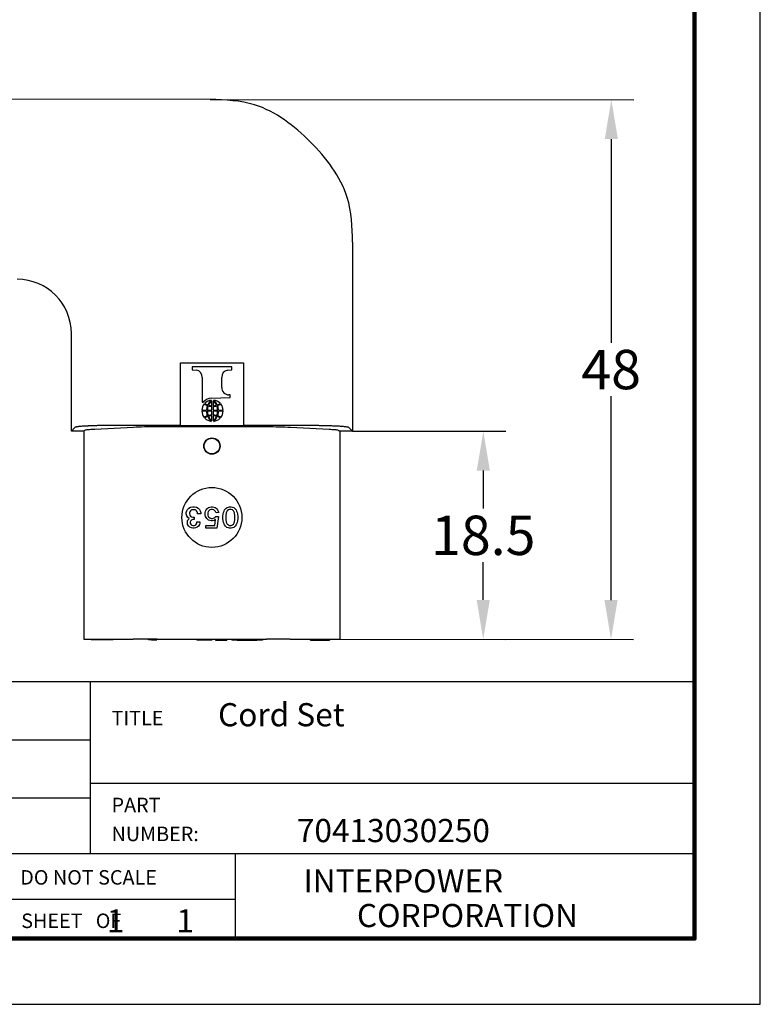
# Model space of a CAD drawing. Extents: x -29 to 197, y -61 to 114.
# Drawn here: x 131 to 197, y -61 to 26 of the extents above; entities that cross this region are included whole.
import ezdxf

# ---------------------------------------------------------------- set-up
doc = ezdxf.new("R2010")
doc.units = 0
doc.header["$LTSCALE"] = 0.1
doc.header["$MEASUREMENT"] = 0
doc.layers.get('0').update_dxf_attribs({"linetype": 'CONTINUOUS'})
doc.layers.get('DEFPOINTS').update_dxf_attribs({"linetype": 'CONTINUOUS'})
for name, color, linetype in [('DIM', 1, 'CONTINUOUS'), ('PLOT BORDER', 3, 'CONTINUOUS'), ('TEXT', 7, 'CONTINUOUS'), ('TITLE BLOCK', 4, 'CONTINUOUS'), ('TITLE BLOCK TEXT', 6, 'CONTINUOUS')]:
    doc.layers.add(name, color=color, linetype=linetype)
doc.dimstyles.new('ME10_DIM_3', dxfattribs={"dimtxt": 3.5, "dimasz": 3.5, "dimexe": 2, "dimexo": 0, "dimtad": 0, "dimtih": 1, "dimtoh": 1, "dimdsep": 46, "dimtxsty": 'Standard', "dimsah": 1, "dimcen": 0.09, "dimclrd": 7, "dimclre": 7, "dimclrt": 7, "dimadec": 0, "dimazin": 0, "dimtfac": 1, "dimtdec": 4, "dimtofl": 0, "dimtmove": 0, "dimatfit": 0, "dimfxl": 1, "dimtolj": 1, "dimtzin": 0, "dimarcsym": 0})
doc.dimstyles.new('ME10_DIM_4', dxfattribs={"dimtxt": 3.5, "dimasz": 3.5, "dimexe": 2, "dimexo": 0, "dimtad": 0, "dimtih": 1, "dimtoh": 1, "dimdsep": 46, "dimtxsty": 'Standard', "dimsah": 1, "dimcen": 0.09, "dimclrd": 7, "dimclre": 7, "dimclrt": 7, "dimadec": 0, "dimazin": 0, "dimtfac": 1, "dimtdec": 4, "dimtofl": 0, "dimtmove": 0, "dimatfit": 0, "dimfxl": 1, "dimtolj": 1, "dimtzin": 0, "dimarcsym": 0})

# ---------------------------------------------------------------- blocks, each defined once
blk = doc.blocks.new('*D29')
at = {"layer": 'DEFPOINTS', "color": 0, "transparency": 16777216}
for p in [(161.0650641140973, -10.39575568782377), (159.928742742979, -28.89506374897943), (172.6840972849795, -28.90286973906954)]:
    blk.add_point(p, dxfattribs=at)
at = {"layer": 'DIM', "lineweight": -2, "transparency": 16777216}
for p, q in [((161.0650641140973, -10.39575568782377), (174.6954184922467, -10.40409715813337)), ((172.6932769458851, -13.90287254794232), (172.6912115224557, -17.27787146767765)), ((172.6862392058575, -25.40287039447318), (172.6883046292869, -22.02787147473812)), ((159.928742742979, -28.89506374897943), (174.6840969104632, -28.90409369385695))]:
    blk.add_line(p, q, dxfattribs=at)
at = {"layer": 'DIM', "transparency": 16777216}
for points in [[(172.1099437217857, -13.90251556112933), (173.2766101699845, -13.90322953475532), (172.695418866763, -10.40287320334596)], [(172.1029059817581, -25.40251340766019), (173.2695724299569, -25.40322738128617), (172.6840972849795, -28.90286973906954)]]:
    blk.add_solid(points, dxfattribs=at)
at = {"layer": 'DIM', "transparency": 16777216, "insert": (172.6897580758713, -19.65287147120791), "char_height": 3.5, "attachment_point": 5, "rotation": 0.00013888888888888892}
blk.add_mtext('\\A1;18.5', dxfattribs=at)
blk = doc.blocks.new('*D30')
at = {"layer": 'DEFPOINTS', "color": 0, "transparency": 16777216}
for p in [(148.4006679795854, 19.11200016188437), (159.928742742979, -28.89506374897943), (184.0484353116721, -28.90982445833861)]:
    blk.add_point(p, dxfattribs=at)
at = {"layer": 'DIM', "lineweight": -2, "transparency": 16777216}
for p, q in [((148.4006679795854, 19.11200016188437), (186.0778098520535, 19.08894259848135)), ((184.0756683056919, 15.59016720867239), (184.0645762157054, -2.534828949005033)), ((184.0505772325501, -25.40982511374225), (184.0616693225366, -7.284828956065497)), ((159.928742742979, -28.89506374897943), (186.0484349371557, -28.91104841312601))]:
    blk.add_line(p, q, dxfattribs=at)
at = {"layer": 'DIM', "transparency": 16777216}
for points in [[(183.4923350815925, 15.59052419548539), (184.6590015297913, 15.5898102218594), (184.0778102265699, 19.09016655326875)], [(183.4672440084506, -25.40946812692925), (184.6339104566495, -25.41018210055524), (184.0484353116721, -28.90982445833861)]]:
    blk.add_solid(points, dxfattribs=at)
at = {"layer": 'DIM', "transparency": 16777216, "insert": (184.063122769121, -4.909828952535289), "char_height": 3.5, "attachment_point": 5, "rotation": 0.00013888888888888892}
blk.add_mtext('\\A1;48', dxfattribs=at)

msp = doc.modelspace()

# ---------------------------------------------------------------- linework, layer by layer
at = {"color": 7, "linetype": 'Continuous'}
for p, q in [((148.4006679795854, 19.11200016188437), (126.0394896704653, 19.12568470006893)), ((161.0753559855415, 6.421645776235096), (161.0650641140972, -10.39575568782377)), ((136.0650687955518, -10.38045625298089), (136.0703811349322, -1.69984412545972)), ((145.7713716655975, -9.888522295606364), (145.7747913952736, -4.300523342005064)), ((145.7747913952736, -4.300523342005064), (151.3627903488749, -4.303943071681147)), ((151.3627903488749, -4.303943071681147), (151.3593706191988, -9.891942025282447)), ((146.8139220189694, -4.675189785069975), (146.8137645384228, -4.932520396932418)), ((146.8137645384228, -4.932520396932418), (147.1732321219993, -4.956776874914411)), ((150.3232273457829, -4.677337400999789), (146.8139220189694, -4.675189785069975)), ((149.963572862071, -4.958484500690588), (150.3230698652362, -4.934668012862232)), ((150.3230698652362, -4.934668012862232), (150.3232273457829, -4.677337400999789)), ((147.7021485234697, -5.610868342624912), (147.7008020712523, -7.811034523634348)), ((149.4333097052242, -6.50505461441567), (149.433856278558, -5.611928108821985)), ((147.7008020712523, -7.811034523634348), (147.8001337400169, -7.811095312381482)), ((148.5317765881562, -7.448750198256533), (150.1786496111565, -7.385124439683096)), ((148.5656250793063, -8.126414879801445), (148.5658988466032, -7.679066254746374)), ((148.6668696164916, -7.679128046586499), (148.6665958491947, -8.12647667164154)), ((150.1787878237227, -7.159278613026416), (150.0776376921081, -7.159216711420925)), ((150.1786496111565, -7.385124439683096), (150.1787878237227, -7.159278613026416)), ((148.0752504691784, -8.61059734851439), (147.6686334717577, -8.610357225854841)), ((147.6686814212936, -8.53200543155451), (148.0752984080442, -8.532262989802263)), ((148.5653285934134, -8.610886758114844), (148.1519701649722, -8.610656148748461)), ((148.1520181183411, -8.532298091033454), (148.5653765194187, -8.532573413772482)), ((148.5651161332643, -8.958056623287206), (148.5653285934134, -8.610886758114844)), ((148.5653765194187, -8.532573413772482), (148.5655889795677, -8.185403548600192)), ((148.6662993633018, -8.610948549955026), (148.6660869031527, -8.958118415127487)), ((149.0796577643794, -8.61122387269404), (148.6662993633018, -8.610948549955026)), ((148.6665597494561, -8.185465340440459), (148.6663472893072, -8.532635205612792)), ((148.6663472893072, -8.532635205612792), (149.0797057177482, -8.53286581497916)), ((149.562994461427, -8.611516532173141), (149.1563774746764, -8.611258973925374)), ((149.156425413542, -8.532924615213261), (149.5630424109628, -8.533164737872795)), ((148.5648062662288, -9.464393917141166), (148.5650800335257, -9.017045292086124)), ((148.6660508034142, -9.017107083926206), (148.6657770361172, -9.464455708981248)), ((136.0650687955518, -10.38045625298089), (136.3893135590631, -10.05660810775301)), ((137.1900685848863, -10.38114472754879), (136.0650687955518, -10.38045625298089)), ((137.1900685848863, -10.38114472754879), (137.1787470031026, -28.88114126327241)), ((137.1900685848863, -10.38114472754879), (137.268112271565, -10.30319650441039)), ((138.1427433686677, -10.2007864850687), (141.5866092865793, -10.02241440946321)), ((145.7713716655975, -9.888522295606364), (139.8846226546306, -9.884919737614581)), ((143.7079574142488, -9.977662968686232), (153.4226742208497, -9.983608156871497)), ((145.7713692216824, -9.892515767639907), (145.7713716655975, -9.888522295606364)), ((145.7713692216824, -9.892515767639907), (151.3593681752837, -9.895935497316003)), ((151.3593706191988, -9.891942025282447), (151.3593681752837, -9.895935497316003)), ((157.2461196301657, -9.895544583274244), (151.3593706191988, -9.891942025282447)), ((155.5439659858302, -10.03095599783865), (158.9876110048588, -10.21354307522581)), ((159.8621161016243, -10.31702352657713), (159.9400643247626, -10.39506721325583)), ((159.9400643247626, -10.39506721325583), (159.9287427429789, -28.89506374897942)), ((161.0650641140972, -10.39575568782377), (159.9400643247626, -10.39506721325583)), ((160.7412159688693, -10.07151092431243), (161.0650641140972, -10.39575568782377)), ((146.2862079883515, -17.63353657557244), (146.3339349884152, -17.46687825220943)), ((146.3339349884152, -17.46687825220943), (146.4054453385963, -17.3478594926399)), ((146.4054453385963, -17.3478594926399), (146.5245806798593, -17.22886987849378)), ((146.5245806798593, -17.22886987849378), (146.6674993712399, -17.15751982814116)), ((146.667309925988, -17.46708227017305), (146.5958141485184, -17.56228853420164)), ((146.7626036262866, -17.39570307439705), (146.667309925988, -17.46708227017305)), ((146.6674993712399, -17.15751982814116), (146.8580284809906, -17.11001141875283)), ((146.8816806767029, -17.37196344241458), (146.7626036262866, -17.39570307439705)), ((146.8580284809906, -17.11001141875283), (147.0009034542361, -17.11009885502294)), ((146.9769306588666, -17.37202173326133), (146.8816806767029, -17.37196344241458)), ((147.0959785638595, -17.39590709236067), (146.9769306588666, -17.37202173326133)), ((147.0009034542361, -17.11009885502294), (147.19137427314, -17.15784042779829)), ((147.191184827888, -17.46740286983017), (147.0959785638595, -17.39590709236067)), ((147.262564023664, -17.56269657012891), (147.191184827888, -17.46740286983017)), ((147.19137427314, -17.15784042779829), (147.3342055282504, -17.22936535069115)), ((147.3342055282504, -17.22936535069115), (147.4531951423965, -17.34850069195417)), ((147.4531951423965, -17.34850069195417), (147.5245597654609, -17.46760688779382)), ((147.5245597654609, -17.46760688779382), (147.5720827475609, -17.63432350200358)), ((147.9530826762155, -17.63455666539059), (148.0007951035675, -17.49171083756848)), ((148.0007951035675, -17.49171083756848), (148.0484783854961, -17.39649000082819)), ((148.0484783854961, -17.39649000082819), (148.1199741629655, -17.30128373679959)), ((148.1199741629655, -17.30128373679959), (148.1914553677234, -17.22988996831192)), ((148.1914553677234, -17.22988996831192), (148.2629219997694, -17.18230869536518)), ((148.2865596227701, -17.46807321456782), (148.2388909135532, -17.53948155576718)), ((148.2629219997694, -17.18230869536518), (148.3820136228974, -17.13475656784176)), ((148.3818533230688, -17.39669401879182), (148.2865596227701, -17.46807321456782)), ((148.5009449461968, -17.34914189126846), (148.3818533230688, -17.39669401879182)), ((148.3820136228974, -17.13475656784176), (148.5010906733137, -17.1110169358593)), ((148.6200074239013, -17.34921475482687), (148.5009449461968, -17.34914189126846)), ((148.5010906733137, -17.1110169358593), (148.6201531510182, -17.11108979941773)), ((148.7390407561826, -17.39691260946714), (148.6200074239013, -17.34921475482687)), ((148.6201531510182, -17.11108979941773), (148.7392010560111, -17.13497515851708)), ((148.8342470202112, -17.46840838693663), (148.7390407561826, -17.39691260946714)), ((148.7392010560111, -17.13497515851708), (148.8582343882923, -17.18267301315734)), ((148.8818282931579, -17.53987501898276), (148.8342470202112, -17.46840838693663)), ((148.8582343882923, -17.18267301315734), (148.9296427294916, -17.23034172237423)), ((148.9296427294916, -17.23034172237423), (149.0010364979794, -17.30182292713205)), ((149.0010364979794, -17.30182292713205), (149.0724156937553, -17.39711662743076)), ((149.0724156937553, -17.39711662743076), (149.1199823939905, -17.4923957550178)), ((149.1199823939905, -17.4923957550178), (149.1675199488022, -17.63529987368668)), ((149.5961594412503, -17.61174968695613), (149.6438572958906, -17.49271635467494)), ((149.6438572958906, -17.49271635467494), (149.6915405778192, -17.39749551793466)), ((149.6915405778192, -17.39749551793466), (149.7630363552886, -17.30228925390605)), ((149.7630363552886, -17.30228925390605), (149.8345175600464, -17.23089548541839)), ((149.8345175600464, -17.23089548541839), (149.9059841920925, -17.18331421247164)), ((149.9296218150932, -17.46907873167429), (149.8819531058763, -17.54048707287365)), ((149.9059841920925, -17.18331421247164), (150.0250758152205, -17.13576208494823)), ((150.0249155153919, -17.39769953589828), (149.9296218150932, -17.46907873167429)), ((150.1201946429789, -17.35013283566323), (150.0249155153919, -17.39769953589828)), ((150.0250758152205, -17.13576208494823), (150.1203403700959, -17.11200788025407)), ((150.2868821117654, -17.35023484464503), (150.1201946429789, -17.35013283566323)), ((150.1203403700959, -17.11200788025407), (150.2870278388823, -17.11210988923588)), ((150.3821029485057, -17.3979181265736), (150.2868821117654, -17.35023484464503)), ((150.2870278388823, -17.11210988923588), (150.3822632483342, -17.13598067562354)), ((150.4773092125343, -17.46941390404309), (150.3821029485057, -17.3979181265736)), ((150.3822632483342, -17.13598067562354), (150.5012965806154, -17.1836785302638)), ((150.524890485481, -17.54088053608922), (150.4773092125343, -17.46941390404309)), ((150.5012965806154, -17.1836785302638), (150.5727049218148, -17.23134723948071)), ((150.5727049218148, -17.23134723948071), (150.6440986903025, -17.30282844423851)), ((150.6440986903025, -17.30282844423851), (150.7154778860785, -17.39812214453723)), ((150.7154778860785, -17.39812214453723), (150.7630445863136, -17.49340127212426)), ((150.7630445863136, -17.49340127212426), (150.8105967138369, -17.61249289525222)), ((146.286135124793, -17.75259905327701), (146.2862079883515, -17.63353657557244)), ((146.3336581068931, -17.9193156674868), (146.286135124793, -17.75259905327701)), ((146.4288206527866, -18.06224893157905), (146.3336581068931, -17.9193156674868)), ((146.3809479256061, -18.46703221035121), (146.4048332847054, -18.34798430535832)), ((146.4048332847054, -18.34798430535832), (146.5001707031392, -18.20516762295959)), ((146.5478248396444, -18.15757177730111), (146.4288206527866, -18.06224893157905)), ((146.5001707031392, -18.20516762295959), (146.5478248396444, -18.15757177730111)), ((146.5719433621308, -17.65752394365362), (146.571885071284, -17.75277392581728)), ((146.571885071284, -17.75277392581728), (146.5956392759782, -17.84803848069262)), ((146.5958141485184, -17.56228853420164), (146.5719433621308, -17.65752394365362)), ((146.5956392759782, -17.84803848069262), (146.6670184717541, -17.94333218099133)), ((146.714410299449, -18.32436125506935), (146.6667415902321, -18.39576959626871)), ((146.6670184717541, -17.94333218099133), (146.7622247357828, -18.01482795846083)), ((146.7858769314951, -18.27677998212259), (146.714410299449, -18.32436125506935)), ((146.7622247357828, -18.01482795846083), (146.8812726407757, -18.03871331756019)), ((146.8811414863704, -18.25302577742843), (146.7858769314951, -18.27677998212259)), ((146.9763914685341, -18.25308406827519), (146.8811414863704, -18.25302577742843)), ((146.8812726407757, -18.03871331756019), (146.9765226229393, -18.03877160840695)), ((146.9765226229393, -18.03877160840695), (146.9763914685341, -18.25308406827519)), ((147.2863182283582, -17.65796112500425), (147.262564023664, -17.56269657012891)), ((147.2862599375115, -17.7532111071679), (147.2863182283582, -17.65796112500425)), ((147.5720098840024, -17.75338597970817), (147.2862599375115, -17.7532111071679)), ((147.5720827475609, -17.63432350200358), (147.5720098840024, -17.75338597970817)), ((147.952966094522, -17.82505662971791), (147.9530826762155, -17.63455666539059)), ((148.0005036493337, -17.96796074838677), (147.952966094522, -17.82505662971791)), ((148.0480703495688, -18.06323987597381), (148.0005036493337, -17.96796074838677)), ((148.1194495453448, -18.15853357627253), (148.0480703495688, -18.06323987597381)), ((148.2622370823201, -18.30149598578812), (148.1194495453448, -18.15853357627253)), ((148.191193058913, -17.65851488804839), (148.1910764772195, -17.8490148523757)), ((148.1910764772195, -17.8490148523757), (148.2386286047428, -17.96810647550366)), ((148.2388909135532, -17.53948155576718), (148.191193058913, -17.65851488804839)), ((148.2386286047428, -17.96810647550366), (148.2862098776896, -18.03957310754976)), ((148.3812704146013, -18.3491938404284), (148.2622370823201, -18.30149598578812)), ((148.2862098776896, -18.03957310754976), (148.3814161417182, -18.11106888501925)), ((148.5003183195942, -18.37307919952777), (148.3812704146013, -18.3491938404284)), ((148.3814161417182, -18.11106888501925), (148.5004494739994, -18.15876673965954)), ((148.6193807972988, -18.37315206308621), (148.5003183195942, -18.37307919952777)), ((148.5004494739994, -18.15876673965954), (148.6195119517039, -18.15883960321798)), ((148.7622849159676, -18.32561450827451), (148.6193807972988, -18.37315206308621)), ((148.6195119517039, -18.15883960321798), (148.7624160703728, -18.11130204840627)), ((148.8813911118073, -18.2542498852102), (148.7622849159676, -18.32561450827451)), ((148.7624160703728, -18.11130204840627), (148.8577097706716, -18.03992285263028)), ((148.8096330255274, -18.77808106897525), (148.8813911118073, -18.2542498852102)), ((148.8577097706716, -18.03992285263028), (148.9053784798884, -17.96851451143093)), ((148.9293804206813, -17.65896664211071), (148.8818282931579, -17.53987501898276)), ((148.9053784798884, -17.96851451143093), (149.1435034352976, -17.96866023854778)), ((149.1675199488022, -17.63529987368668), (148.9293804206813, -17.65896664211071)), ((149.1435034352976, -17.96866023854778), (148.9999872627378, -19.01632260607791)), ((149.5481992777997, -18.15940793897381), (149.5483158594931, -17.9689079746465)), ((149.5718806189354, -18.3737349715537), (149.5481992777997, -18.15940793897381)), ((149.5483158594931, -17.9689079746465), (149.5722595094392, -17.75461008748994)), ((149.5956056782061, -18.51662451751089), (149.5718806189354, -18.3737349715537)), ((149.5722595094392, -17.75461008748994), (149.5961594412503, -17.61174968695613)), ((149.8102824558666, -17.92144328339322), (149.8101075833263, -18.20719322988418)), ((149.8101075833263, -18.20719322988418), (149.8337597790387, -18.46914525354593)), ((149.834255251236, -17.65952040515485), (149.8102824558666, -17.92144328339322)), ((149.8819531058763, -17.54048707287365), (149.834255251236, -17.65952040515485)), ((150.5724426130044, -17.65997215921718), (150.524890485481, -17.54088053608922)), ((150.571947140807, -18.46959700760827), (150.5959199361765, -18.20767412936988)), ((150.5960948087167, -17.92192418287893), (150.5724426130044, -17.65997215921718)), ((150.5959199361765, -18.20767412936988), (150.5960948087167, -17.92192418287893)), ((150.8339428826038, -18.37450732527317), (150.8100429507928, -18.51736772580696)), ((150.8105967138369, -17.61249289525222), (150.8343217731077, -17.75538244120939)), ((150.8578865325499, -18.16020943811664), (150.8339428826038, -18.37450732527317)), ((150.8343217731077, -17.75538244120939), (150.8580031142434, -17.96970947378932)), ((150.8580031142434, -17.96970947378932), (150.8578865325499, -18.16020943811664)), ((146.3808896347593, -18.56228219251487), (146.3809479256061, -18.46703221035121)), ((146.4046292667418, -18.68135924293112), (146.3808896347593, -18.56228219251487)), ((146.4997918126353, -18.82429250702337), (146.4046292667418, -18.68135924293112)), ((146.5949835039522, -18.91960078003379), (146.4997918126353, -18.82429250702337)), ((146.7378147590626, -18.99112570292662), (146.5949835039522, -18.91960078003379)), ((146.6428853765562, -18.46719251017977), (146.6428270857094, -18.56244249234342)), ((146.6428270857094, -18.56244249234342), (146.6665958631152, -18.63389455167787)), ((146.6667415902321, -18.39576959626871), (146.6428853765562, -18.46719251017977)), ((146.6665958631152, -18.63389455167787), (146.714177136062, -18.70536118372397)), ((146.714177136062, -18.70536118372397), (146.7855854772613, -18.75302989294086)), ((146.8568626640555, -19.01501106202599), (146.7378147590626, -18.99112570292662)), ((146.7855854772613, -18.75302989294086), (146.8808208867133, -18.77690067932853)), ((146.999737637301, -19.01509849829613), (146.8568626640555, -19.01501106202599)), ((146.8808208867133, -18.77690067932853), (146.976070868877, -18.7769589701753)), ((146.976070868877, -18.7769589701753), (147.0713354237523, -18.75320476548112)), ((147.1188146877173, -18.99135886631365), (146.999737637301, -19.01509849829613)), ((147.0713354237523, -18.75320476548112), (147.1428020557984, -18.70562349253436)), ((147.2617333790978, -18.92000881596104), (147.1188146877173, -18.99135886631365)), ((147.1428020557984, -18.70562349253436), (147.1904707650154, -18.634215151335)), ((147.1904707650154, -18.634215151335), (147.2143269786913, -18.56279223742393)), ((147.2143269786913, -18.56279223742393), (147.2143852695381, -18.46754225526028)), ((147.2143852695381, -18.46754225526028), (147.4763227204882, -18.46770255508885)), ((147.3570416521083, -18.82481712464411), (147.2617333790978, -18.92000881596104)), ((147.452379070542, -18.68200044224538), (147.3570416521083, -18.82481712464411)), ((147.4762644296414, -18.5629525372525), (147.452379070542, -18.68200044224538)), ((147.4763227204882, -18.46770255508885), (147.4762644296414, -18.5629525372525)), ((148.0236749455604, -19.01572512489869), (148.0238206726772, -18.77760016948956)), ((148.9999872627378, -19.01632260607791), (148.0236749455604, -19.01572512489869)), ((148.0238206726772, -18.77760016948956), (148.8096330255274, -18.77808106897525)), ((149.6431578057295, -18.63571614063885), (149.5956056782061, -18.51662451751089)), ((149.6907245059647, -18.73099526822588), (149.6431578057295, -18.63571614063885)), ((149.7621037017406, -18.82628896852461), (149.6907245059647, -18.73099526822588)), ((149.8334974702283, -18.89777017328241), (149.7621037017406, -18.82628896852461)), ((149.9049058114277, -18.94543888249929), (149.8334974702283, -18.89777017328241)), ((149.8337597790387, -18.46914525354593), (149.881311906562, -18.58823687667389)), ((149.881311906562, -18.58823687667389), (149.9288931795088, -18.65970350871999)), ((150.0239391437088, -18.99313673713954), (149.9049058114277, -18.94543888249929)), ((149.9288931795088, -18.65970350871999), (150.0240994435374, -18.73119928618951)), ((150.1191745531608, -19.01700752352723), (150.0239391437088, -18.99313673713954)), ((150.0240994435374, -18.73119928618951), (150.1193202802777, -18.77888256811808)), ((150.2858620219472, -19.01710953250905), (150.1191745531608, -19.01700752352723)), ((150.1193202802777, -18.77888256811808), (150.2860077490641, -18.77898457709991)), ((150.3811265768226, -18.99335532781488), (150.2858620219472, -19.01710953250905)), ((150.2860077490641, -18.77898457709991), (150.3812868766511, -18.73141787686482)), ((150.5002181999505, -18.94580320029149), (150.3811265768226, -18.99335532781488)), ((150.3812868766511, -18.73141787686482), (150.4765805769499, -18.66003868108884)), ((150.4765805769499, -18.66003868108884), (150.5242492861667, -18.58863033988945)), ((150.5716848319966, -18.89822192734472), (150.5002181999505, -18.94580320029149)), ((150.5242492861667, -18.58863033988945), (150.571947140807, -18.46959700760827)), ((150.6431660367545, -18.82682815885704), (150.5716848319966, -18.89822192734472)), ((150.7146618142239, -18.73162189482846), (150.6431660367545, -18.82682815885704)), ((150.7623450961525, -18.63640105808818), (150.7146618142239, -18.73162189482846)), ((150.8100429507928, -18.51736772580696), (150.7623450961525, -18.63640105808818)), ((137.1787470031026, -28.88114126327241), (137.2567429580112, -28.88118899504255)), ((137.2567429580112, -28.88118899504255), (137.8157468838191, -28.88153109287221)), ((137.8157468838191, -28.88153109287221), (137.8157002511417, -28.95773107860319)), ((137.8157468838191, -28.88153109287221), (138.1313110549452, -28.88172421104737)), ((138.1313110549452, -28.88172421104737), (138.1649968184192, -28.88174482597697)), ((138.1649501857418, -28.95794481170795), (138.1649968184192, -28.88174482597697)), ((138.1649968184192, -28.88174482597697), (139.4667465746558, -28.88254146754923)), ((139.4666999419784, -28.95874145328021), (139.4667465746558, -28.88254146754923)), ((139.4667465746558, -28.88254146754923), (139.7842465152013, -28.88273577037174)), ((139.784199882524, -28.95893575610272), (139.7842465152013, -28.88273577037174)), ((139.7842465152013, -28.88273577037174), (141.5750665234153, -28.8838317119382)), ((142.9368996748412, -28.88466512319694), (141.5750665234153, -28.8838317119382)), ((142.9368530421637, -28.96086510892789), (142.9368996748412, -28.88466512319694)), ((143.1869308780207, -28.88481813666967), (142.9368996748412, -28.88466512319694)), ((143.1868842453434, -28.96101812240062), (143.1869308780207, -28.88481813666967)), ((143.661990164062, -28.88510886226784), (143.1869308780207, -28.88481813666967)), ((143.6619435313846, -28.96130884799879), (143.661990164062, -28.88510886226784)), ((143.6963864697403, -28.88512991203328), (143.661990164062, -28.88510886226784)), ((143.6963864697403, -28.88512991203328), (147.2297701209659, -28.88729226335607)), ((147.2297701209659, -28.88729226335607), (147.2297234882885, -28.963492249087)), ((147.2297701209659, -28.88729226335607), (147.439320081726, -28.88742050321893)), ((147.439320081726, -28.88742050321893), (147.4392734490486, -28.96362048894986)), ((147.439320081726, -28.88742050321893), (147.6107700496205, -28.88752542674308)), ((147.6107700496205, -28.88752542674308), (147.6107234169431, -28.96372541247401)), ((147.6107700496205, -28.88752542674308), (148.1822699426025, -28.88787517182359)), ((148.1822699426025, -28.88787517182359), (148.1822233099251, -28.96407515755452)), ((148.1822699426025, -28.88787517182359), (148.3537199104971, -28.88798009534774)), ((148.3537199104971, -28.88798009534774), (148.3536732778197, -28.96418008107867)), ((148.3537199104971, -28.88798009534774), (148.5632698712571, -28.88810833521059)), ((148.5632698712571, -28.88810833521059), (148.5632232385797, -28.96430832094151)), ((148.5632698712571, -28.88810833521059), (148.8680698141808, -28.8882948659202)), ((148.8680698141808, -28.8882948659202), (148.8680231815034, -28.96449485165112)), ((148.8680698141808, -28.8882948659202), (149.8777196251156, -28.88891274889576)), ((149.8777196251156, -28.88891274889576), (149.8776729924382, -28.96511273462669)), ((149.8777196251156, -28.88891274889576), (150.3232445416874, -28.88918540012409)), ((150.3232445416874, -28.88918540012409), (150.32319790901, -28.96538538585504)), ((150.3232445416874, -28.88918540012409), (150.8181779672699, -28.88948828824867)), ((150.8181779672699, -28.88948828824867), (150.8181313345924, -28.96568827397962)), ((150.8181779672699, -28.88948828824867), (151.342581839895, -28.88980921162398)), ((151.3425352072176, -28.96600919735494), (151.342581839895, -28.88980921162398)), ((151.342581839895, -28.88980921162398), (152.0410817090952, -28.8902366778335)), ((152.0410817090952, -28.8902366778335), (152.0410350764177, -28.96643666356445)), ((152.0410817090952, -28.8902366778335), (152.5654855817203, -28.89055760120881)), ((152.5654389490428, -28.96675758693976), (152.5654855817203, -28.89055760120881)), ((152.5654855817203, -28.89055760120881), (153.0604190073027, -28.89086048933338)), ((153.0604190073027, -28.89086048933338), (153.0603723746253, -28.96706047506433)), ((153.0604190073027, -28.89086048933338), (153.4111032763412, -28.89107510021856)), ((155.5324232226662, -28.89237330031364), (153.4111032763412, -28.89107510021856)), ((155.5324232226662, -28.89237330031364), (157.3232432308801, -28.8934692418801)), ((157.3231965982027, -28.96966922761102), (157.3232432308801, -28.8934692418801)), ((157.3232432308801, -28.8934692418801), (158.9761786911364, -28.89448080120447)), ((158.9761786911364, -28.89448080120447), (159.0059929157714, -28.89449904683937)), ((159.0059929157714, -28.89449904683937), (159.005946283094, -28.97069903257029)), ((159.0059929157714, -28.89449904683937), (159.8507467880704, -28.89501601720929)), ((159.8507467880704, -28.89501601720929), (159.9287427429789, -28.89506374897942)), ((138.1649501857418, -28.95794481170795), (137.8157002511417, -28.95773107860319)), ((139.4666999419784, -28.95874145328021), (138.1649501857418, -28.95794481170795)), ((139.784199882524, -28.95893575610272), (139.4666999419784, -28.95874145328021)), ((143.1868842453434, -28.96101812240062), (142.9368530421637, -28.96086510892789)), ((143.1868842453434, -28.96101812240062), (143.6619435313846, -28.96130884799879)), ((147.4392734490486, -28.96362048894986), (147.2297234882885, -28.963492249087)), ((147.6107234169431, -28.96372541247401), (147.4392734490486, -28.96362048894986)), ((148.1822233099251, -28.96407515755452), (147.6107234169431, -28.96372541247401)), ((148.3536732778197, -28.96418008107867), (148.1822233099251, -28.96407515755452)), ((148.5632232385797, -28.96430832094151), (148.3536732778197, -28.96418008107867)), ((148.8680231815034, -28.96449485165112), (149.8776729924382, -28.96511273462669)), ((150.8181313345924, -28.96568827397962), (150.32319790901, -28.96538538585504)), ((150.8181313345924, -28.96568827397962), (151.3425352072176, -28.96600919735494)), ((151.3425352072176, -28.96600919735494), (152.0410350764177, -28.96643666356445)), ((152.0410350764177, -28.96643666356445), (152.5654389490428, -28.96675758693976)), ((153.0603723746253, -28.96706047506433), (152.5654389490428, -28.96675758693976)), ((157.3231965982027, -28.96966922761102), (159.005946283094, -28.97069903257029))]:
    msp.add_line(p, q, dxfattribs=at)
for centre, radius in [((148.5642553100867, -11.7135545804701), 0.7271616726267354), ((148.5642553100867, -11.7135545804701), 0.6931139223722909), ((148.5603692536366, -18.06355339138064), 2.667000000000002)]:
    msp.add_circle(centre, radius, dxfattribs=at)
for centre, radius, start, end in [((131.237723444166, -1.710150731134377), 4.832668681199036, 0.122194483602339, 89.80702957929016), ((147.0574321734616, -5.591309836277929), 0.6450129511399193, 358.2623733917997, 79.65754532410557), ((150.080462193345, -5.594671489080667), 0.6468361461471873, 100.4110794102318, 181.5287469791939), ((150.0623200380942, -6.529902187344632), 0.6295009140086268, 177.7378412459056, 271.3943165737668), ((148.5754488062464, -8.456767337916233), 1.008962742860532, 92.48078116857099, 140.2129198626766), ((148.5900517990856, -8.512329576168554), 0.8890767497299741, 95.30850244802133, 137.7067735689995), ((149.3723259610571, -8.611386418784832), 1.310075856299466, 131.2928879067621, 154.7117030710092), ((149.2446719371172, -8.523183468999932), 1.083174399533713, 128.8035215796889, 155.8083840192818), ((147.9870638732887, -8.522413841150595), 1.08317439953376, 24.12148853271061, 51.1263509723014), ((148.6416968056601, -8.51236118175099), 0.8890767497300353, 42.22309898299432, 84.62137010396323), ((147.8593019885634, -8.610460482144134), 1.31007585629955, 25.21816948098179, 48.63698464522578), ((148.5571048550154, -8.596580246003299), 0.8885781924185875, 180.8883792511825, 220.6229781028286), ((148.5571352766599, -8.546869849686033), 0.888578192418557, 139.3068944491594, 179.0414933008062), ((148.3718432234034, -7.371417818497306), 0.7706487094523827, 230.6687536845195, 254.1798348582563), ((148.3184352951884, -7.503769717092439), 0.563344586763264, 226.74316981692, 256.5909601321534), ((149.2194675285836, -8.594739791252834), 1.144326938054071, 180.7940040173907, 202.3610659607386), ((149.2194952014638, -8.549521004871465), 1.144326938054059, 157.5688065912501, 179.135868534598), ((149.1893773066752, -8.61020213858771), 1.037407241049343, 180.0250748846439, 202.5917943939303), ((149.1894239273045, -8.534021840053967), 1.037407241049314, 157.3380781580622, 179.9047976673444), ((148.5712889964863, -7.034241162290471), 1.151176498130124, 252.8642583691216, 269.7163004564247), ((148.558855634945, -7.133756022264564), 0.9926819394062778, 252.2742071688437, 270.3907229318501), ((148.662268707257, -7.034296839827178), 1.151176498130225, 270.2135720955633, 287.0656141828691), ((148.6745802578189, -7.133826843130919), 0.9926819394061818, 269.5391496201354, 287.6556653831462), ((148.042251955416, -8.609500123673513), 1.037407241049391, 337.3380781580516, 359.9047976673444), ((148.0422985760453, -8.533319825139785), 1.037407241049343, 0.02507488463571785, 22.59179439392076), ((148.9145475375444, -7.504134524377179), 0.5633445867631749, 283.3389124198428, 313.1867027350756), ((148.0121806812566, -8.594000958856185), 1.144326938054041, 337.5688065912512, 359.1358685345971), ((148.8613016420432, -7.371717356040762), 0.7706487094523892, 285.7500376937352, 309.26111886747), ((148.0122083541368, -8.54878217247483), 1.144326938054071, 0.7940040173906798, 22.36106596073859), ((148.6745406060605, -8.596652114041618), 0.8885781924185385, 319.306894449161, 359.0414933008062), ((148.674571027705, -8.546941717724351), 0.8885781924185737, 0.8883792511840913, 40.62297810282739), ((148.3703742406772, -9.771804607686889), 0.7706487094523854, 105.7500376937344, 129.261118867472), ((148.317128345176, -9.639387439350486), 0.5633445867634099, 103.3389124198377, 133.1867027350721), ((148.5899790770603, -8.63116078197666), 0.8890767497300248, 222.2230989829811, 264.6213701039681), ((149.372373894157, -8.533061481583559), 1.310075856299447, 205.2181694809727, 228.6369846452269), ((148.5694071754634, -10.10922512390027), 1.151176498130011, 90.2135720955642, 107.0656141828675), ((148.5570956249015, -10.00969512059675), 0.9926819394061815, 89.53914962013705, 107.6556653831463), ((149.2446120094317, -8.621108122577056), 1.083174399533759, 204.1214885327117, 231.1263509723014), ((147.9870039456032, -8.620338494727719), 1.083174399533691, 308.80352157969, 335.8083840192813), ((148.6728202477754, -10.0097659414631), 0.9926819394062827, 72.2742071688454, 90.39072293185087), ((148.6603868862341, -10.10928080143698), 1.151176498129915, 72.86425836911741, 89.71630045642551), ((147.8593499216633, -8.532135544942847), 1.310075856299454, 311.2928879067632, 334.7117030710103), ((148.6416240836348, -8.631192387559096), 0.8890767497299754, 275.3085024480221, 317.7067735689992), ((148.913240587532, -9.639752246635254), 0.5633445867632848, 46.74316981692226, 76.59096013215256), ((148.859832659317, -9.772104145230344), 0.7706487094524047, 50.66875368452067, 74.17983485825634)]:
    msp.add_arc(centre, radius, start, end, dxfattribs=at)
for points in [[(161.0753559855415, 6.421645776235096), (160.5982890252742, 10.38375268155698), (159.2659688911966, 13.030307694583), (157.3103838074074, 15.33609310688523), (155.0070162588545, 17.29452003776559), (152.362137842228, 18.63008177750298), (148.4006679795854, 19.11200016188437)], [(139.8846226546306, -9.884919737614581), (139.6684595553828, -9.88504378441985), (139.4876243619929, -9.885613182543295), (139.3388159973131, -9.886492507671065), (139.2187333841958, -9.887546335489304), (139.1220222382322, -9.88866715282515), (139.017036476735, -9.890084002320549), (138.8708096983299, -9.892141093236475), (138.69272599578, -9.89488586958737), (138.495543650129, -9.89839101779097), (138.2920209424206, -9.902729224264988), (138.0949161536986, -9.907973175427145), (137.9083765539039, -9.91433064012675), (137.7486088490145, -9.920867471247504), (137.621488381384, -9.926696826212407), (137.5615734978912, -9.92958539079028), (137.4954996768897, -9.932827752760218), (137.3638581770862, -9.939403395835427), (137.2027540034497, -9.948021970391267), (137.0355532706064, -9.958127237089428), (136.8625158125299, -9.971110299485062), (136.7080119525586, -9.987366160175014), (136.6242059469255, -9.999053769934648), (136.5396473175066, -10.01217523129488), (136.4813842328055, -10.02197400030903), (136.4289622099896, -10.03449154536125), (136.4079904637206, -10.0428456414554), (136.3893135590631, -10.05660810775301)], [(137.268112271565, -10.30319650441039), (137.3956296945319, -10.26544623522092), (137.6916281519685, -10.23078795717475), (138.1427433686677, -10.2007864850687)], [(141.5866092865793, -10.02241440946321), (142.5599034984127, -9.988928743378167), (143.7079574142488, -9.977662968686232)], [(153.4226742208497, -9.983608156871497), (154.5707134879596, -9.996279088948398), (155.5439659858302, -10.03095599783865)], [(160.7412159688693, -10.07151092431243), (160.6972366113248, -10.04863341920759), (160.6443253715635, -10.03608268782432), (160.6147009227853, -10.03076044156285), (160.5883911444655, -10.02648926464148), (160.5139508687354, -10.01487080440756), (160.427350069393, -10.00263391189941), (160.2709961248711, -9.98564352807), (160.1133698856873, -9.973160572617473), (159.9090746712097, -9.960522061617098), (159.7036024182675, -9.949826944269716), (159.3960482811429, -9.934807541148217), (159.0644091097325, -9.921511171662871), (158.8201377712609, -9.914529820134135), (158.5859175427569, -9.909461241478738), (158.3839687244853, -9.905924389762674), (158.2754401980511, -9.904210415432473), (158.1766582789021, -9.902715667273384), (158.064803172023, -9.901067193160983), (157.9440167851089, -9.899466645861708), (157.7551615468736, -9.897551960276132), (157.5275087386142, -9.896176385009227), (157.2461196301657, -9.895544583274244)], [(158.9876110048588, -10.21354307522581), (159.4386891632195, -10.24409666938556), (159.7346449787862, -10.27911721013272), (159.8621161016243, -10.31702352657713)]]:
    msp.add_spline(points, degree=3, dxfattribs=at)
at = {"layer": 'PLOT BORDER'}
for p, q in [((197.3221289783538, -61.3592676198971), (197.3221289783538, 113.7626058045821)), ((-29.306177806266, -61.3592676198971), (197.3221289783538, -61.3592676198971))]:
    msp.add_line(p, q, dxfattribs=at)
at = {"layer": 'TITLE BLOCK'}
for p, q in [((-23.46662665290208, -32.66277197305024), (191.4825778249899, -32.66277197305024)), ((137.7452772205804, -32.66277197305024), (137.7452772205804, -47.95470906676282)), ((81.08820052442526, -37.83409379366805), (137.7452772205804, -37.83409379366805)), ((137.7452772205804, -41.69990068610496), (191.4825778249899, -41.69990068610496)), ((81.08820052442526, -42.99508756659241), (137.7452772205804, -42.99508756659241)), ((-23.46662665290208, -47.95470906676282), (191.4825778249899, -47.95470906676282)), ((150.6217584518914, -47.95470906676282), (150.6217584518914, -55.5197164665335)), ((127.4439905485522, -52.00118735813319), (150.6218845304886, -52.00118735813319))]:
    msp.add_line(p, q, dxfattribs=at)
at = {"layer": 'TITLE BLOCK', "lineweight": 100}
msp.add_lwpolyline([(-23.46662665290138, 107.9230546512179), (191.4825778249903, 107.9230546512179), (191.4825778249903, -55.51971646653314), (-23.46662665290138, -55.51971646653314)], close=True, dxfattribs=at)

# ---------------------------------------------------------------- texts
at = {"layer": 'TEXT'}
for s, p in [('Cord Set', (149.1121073532612, -36.6361796070296)), ('70413030250', (156.1169822902411, -46.93746627905782)), ('INTERPOWER', (156.7009271890874, -51.41289903603717)), ('CORPORATION', (161.460018808143, -54.49673649928677)), ('1', (139.2228721481139, -54.97246988324007)), ('1', (145.4036441513322, -54.97246988324007))]:
    msp.add_text(s, height=2.060257334405638, dxfattribs=at).set_placement(p)
at = {"layer": 'TITLE BLOCK TEXT'}
for s, p in [('TITLE', (139.6422241368605, -36.5492573500909)), ('PART', (139.6422241368605, -44.27522235411202)), ('NUMBER:', (139.6422241368605, -46.85054402211909)), ('DO NOT SCALE', (131.5215828461876, -50.71352652412969)), ('SHEET   OF', (131.6078128566615, -54.57650902614027))]:
    msp.add_text(s, height=1.287660834003523, dxfattribs=at).set_placement(p)

# ---------------------------------------------------------------- dimensions: what is measured, and where the dimension line sits
at = {"layer": 'DIM', "color": 1}
for base, p1, dimstyle, picture, middle in [((184.0484353116721, -28.90982445833861), (148.4006679795854, 19.11200016188437), 'ME10_DIM_3', '*D30', (184.063122769121, -4.909828952535289)), ((172.6840972849795, -28.90286973906954), (161.0650641140972, -10.39575568782377), 'ME10_DIM_4', '*D29', (172.6897580758713, -19.65287147120791))]:
    dim = msp.add_linear_dim(base=base, p1=p1, p2=(159.9287427429789, -28.89506374897942), angle=269.9649362759947, dimstyle=dimstyle, override={"dimclrd": 256, "dimclre": 256, "dimclrt": 256}, dxfattribs=at)
    dim.commit()
    dim.dimension.update_dxf_attribs({"geometry": picture, "text_midpoint": middle, "dimtype": 160, "text_rotation": 0.0001388888888888889})

doc.saveas('drawing.dxf')
